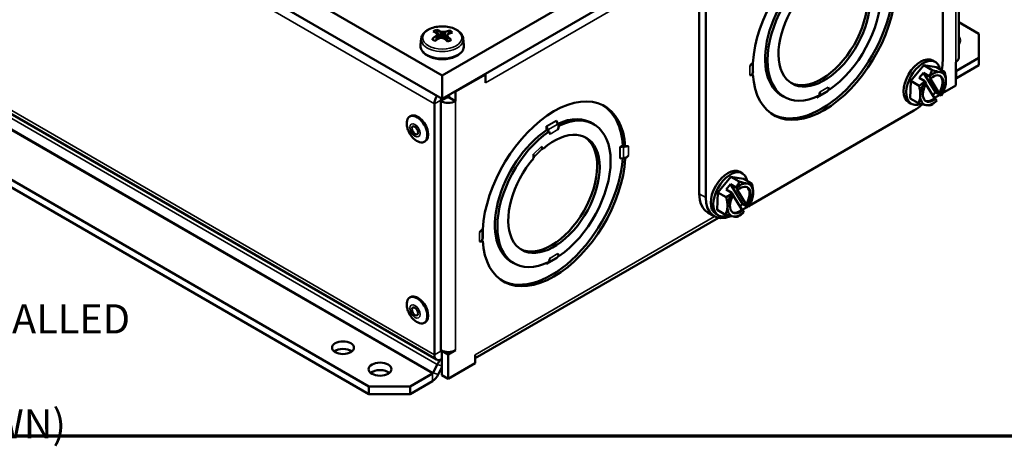
# Model space of a CAD drawing. Units: inches. Extents: x 0.6 to 33.4, y 0.6 to 21.4.
# Drawn here: x 16.3 to 24.8, y 0.6 to 4.2 of the extents above; entities that cross this region are included whole.
import ezdxf

# ---------------------------------------------------------------- set-up
doc = ezdxf.new("R2010")
doc.units = ezdxf.units.IN
doc.header["$LTSCALE"] = 2
doc.header["$MEASUREMENT"] = 0
for name, color, linetype, lineweight in [('Border (ANSI)', 7, 'Continuous', 70), ('Symbol (ANSI)', 7, 'Continuous', 25), ('Title (ANSI)', 7, 'Continuous', 50), ('Visible (ANSI)', 7, 'Continuous', 50), ('Visible Narrow (ANSI)', 7, 'Continuous', 35)]:
    doc.layers.add(name, color=color, linetype=linetype, lineweight=lineweight)
doc.styles.add('Hubbell Note Text', font='calibril.ttf')
doc.styles.add('Text Style30', font='tahoma.ttf')
doc.styles.add('Text Style370', font='tahoma.ttf')
doc.styles.add('Text Style39', font='tahoma.ttf')
doc.styles.add('Text Style636', font='calibril.ttf')

# ---------------------------------------------------------------- blocks, each defined once
blk = doc.blocks.new('Borders Customer Border')
at = {"layer": 'Border (ANSI)'}
blk.add_line((0.3225, 0.3225), (16.6775, 0.3225), dxfattribs=at)
for tag, p, height, style in [('PART_NUMBER_001', (6.7396, 10.4025), 0.2, 'Text Style370'), ('REVISION_NUMBER_001', (8.2013, 10.4106), 0.18, 'Text Style30')]:
    blk.add_attdef(tag, p, '', height=height, dxfattribs=dict(at, style=style))
for tag, p, height, style in [('CAT._NOS._001', (16.3052, 9.5974), 0.125, 'Text Style39'), ('PART_NUMBER_001', (16.3525, 2.5529), 0.2, 'Text Style370'), ('REVISION_NUMBER_001', (16.3606, 0.6162), 0.18, 'Text Style30')]:
    blk.add_attdef(tag, p, '', height=height, rotation=270, dxfattribs=dict(at, style=style))
at = {"layer": 'Title (ANSI)', "style": 'Text Style636'}
for tag, p in [('Initial_View_Scale_001', (15.6355, 0.6517)), ('CREATION_DATE_001', (15.2141, 0.4017))]:
    blk.add_attdef(tag, p, '', height=0.1, dxfattribs=at)

msp = doc.modelspace()

# ---------------------------------------------------------------- linework, layer by layer
at = {"layer": 'Visible (ANSI)'}
for p, q in [((15.5168, 6.1057), (19.9716, 3.5337)), ((19.9716, 3.5337), (24.4264, 6.1057)), ((24.4021, 3.8836), (24.4021, 6.0359)), ((24.265, 3.8617), (24.265, 5.4874)), ((22.1765, 4.5767), (22.1765, 2.72)), ((19.9716, 3.7331), (18.6531, 4.4944)), ((21.2901, 4.4944), (19.9716, 3.7331)), ((22.232, 4.4486), (22.232, 2.6879)), ((24.4021, 4.1891), (24.5754, 4.0891)), ((19.9232, 4.0391), (19.9198, 4.0719)), ((19.929, 4.084), (19.933, 4.0451)), ((19.956, 4.0549), (19.9566, 4.1105)), ((19.9759, 4.1061), (19.9754, 4.0545)), ((19.9966, 4.1082), (19.996, 4.043)), ((20.0141, 4.0791), (20.0092, 4.0314)), ((20.0193, 4.0662), (20.0152, 4.0259)), ((24.5754, 4.0891), (24.5754, 3.8849)), ((19.7914, 4.0494), (19.7855, 3.9946)), ((20.1518, 4.0494), (20.1577, 3.9946)), ((15.5864, 3.8015), (19.922, 1.2983)), ((22.6387, 3.8658), (22.6399, 3.8665)), ((23.9901, 3.687), (24.103, 3.8204)), ((24.103, 3.8204), (24.1742, 3.7792)), ((24.103, 3.8204), (24.2106, 3.8038)), ((24.2012, 3.8497), (24.1793, 3.8623)), ((24.2106, 3.8038), (24.2818, 3.7626)), ((24.3762, 3.7752), (24.3762, 3.8475)), ((24.5754, 3.8849), (24.3842, 3.7745)), ((24.5754, 3.8208), (24.3842, 3.7104)), ((24.5754, 3.8849), (24.5754, 3.8208)), ((19.9716, 3.5337), (19.9716, 3.7331)), ((20.0856, 3.5949), (20.342, 3.7429)), ((20.342, 3.7429), (20.3379, 3.7452)), ((20.342, 3.6705), (20.342, 3.7429)), ((22.6303, 3.7461), (22.6369, 3.7423)), ((22.6323, 3.7504), (22.6386, 3.7671)), ((24.0617, 3.7119), (24.0993, 3.7563)), ((24.0993, 3.7563), (24.1488, 3.7277)), ((24.2016, 3.5897), (24.0993, 3.7563)), ((24.1512, 3.7254), (24.1616, 3.7083)), ((24.376, 3.7751), (24.3762, 3.7752)), ((24.376, 3.6469), (24.376, 3.7751)), ((24.3762, 3.7766), (24.3786, 3.7744)), ((20.3421, 3.6705), (20.342, 3.6706)), ((20.3421, 3.6705), (20.342, 3.6705)), ((20.3421, 3.6707), (20.3421, 3.6705)), ((23.9849, 3.537), (23.9901, 3.687)), ((23.9901, 3.687), (24.0614, 3.6459)), ((24.1112, 3.6833), (24.0617, 3.7119)), ((24.1241, 3.6639), (24.1136, 3.6809)), ((24.1951, 3.5394), (24.1213, 3.6594)), ((24.1532, 3.7132), (24.2326, 3.5838)), ((24.1616, 3.7083), (24.1532, 3.7132)), ((24.376, 3.6469), (24.2638, 3.5822)), ((20.0036, 3.5522), (20.0158, 3.5452)), ((20.0301, 3.5453), (20.0301, 3.5675)), ((20.0815, 3.5972), (20.0856, 3.5949)), ((20.0856, 3.5949), (20.0856, 3.5132)), ((22.905, 3.5494), (22.8707, 3.5692)), ((23.1849, 3.5411), (23.1849, 3.5515)), ((23.1967, 3.5567), (23.1854, 3.543)), ((23.2703, 3.592), (23.2816, 3.6058)), ((23.2909, 3.61), (23.286, 3.6129)), ((24.2016, 3.5897), (24.1799, 3.564)), ((24.2393, 3.568), (24.1937, 3.5417)), ((24.2511, 3.5612), (24.2016, 3.5897)), ((24.2326, 3.5838), (24.2411, 3.5789)), ((24.2411, 3.5789), (24.2516, 3.5619)), ((19.9037, 3.4911), (19.9037, 1.3388)), ((19.9592, 3.5231), (19.9592, 1.3708)), ((19.9592, 3.5137), (19.9603, 3.5131)), ((19.9675, 3.5361), (19.9663, 3.5354)), ((20.0299, 3.5452), (20.0301, 3.5453)), ((20.0301, 3.5453), (20.0856, 3.5132)), ((20.0856, 3.5132), (20.0854, 3.5131)), ((23.9942, 3.4911), (23.9723, 3.5038)), ((23.9849, 3.537), (24.0562, 3.4959)), ((24.2035, 3.5345), (24.1951, 3.5394)), ((24.214, 3.5175), (24.2035, 3.5345)), ((19.6998, 3.3858), (19.6927, 3.3817)), ((22.6033, 2.6165), (24.0175, 3.433)), ((15.3618, 3.3665), (19.3428, 1.068)), ((15.3618, 3.3024), (19.3428, 1.0039)), ((20.8666, 3.2659), (20.8666, 3.2977)), ((20.8672, 3.2952), (20.8785, 3.2684)), ((20.9633, 3.3174), (20.952, 3.3442)), ((20.9677, 3.305), (20.9726, 3.3022)), ((21.2737, 3.3139), (21.2394, 3.3337)), ((20.883, 3.2561), (20.8663, 3.2657)), ((20.8879, 3.2533), (20.883, 3.2561)), ((19.8248, 3.1693), (19.8177, 3.1652)), ((21.4964, 3.1193), (21.5203, 3.1331)), ((21.5203, 3.1335), (21.5352, 3.1249)), ((20.8235, 3.0976), (20.8288, 3.1067)), ((20.8367, 3.1047), (20.8297, 3.1087)), ((21.5277, 3.1237), (21.4989, 3.1201)), ((21.5352, 3.1249), (21.5418, 3.121)), ((21.4989, 3.0221), (21.5277, 3.0258)), ((21.5418, 3.0231), (21.5352, 3.0269)), ((22.5466, 2.8944), (22.5247, 2.907)), ((22.3355, 2.7317), (22.4483, 2.8651)), ((22.4071, 2.7566), (22.4447, 2.801)), ((22.4447, 2.801), (22.4941, 2.7724)), ((22.547, 2.6344), (22.4447, 2.801)), ((22.4483, 2.8651), (22.5196, 2.8239)), ((22.4483, 2.8651), (22.5559, 2.8485)), ((22.5559, 2.8485), (22.6272, 2.8073)), ((22.3303, 2.5817), (22.3355, 2.7317)), ((22.3355, 2.7317), (22.4068, 2.6906)), ((22.4565, 2.728), (22.4071, 2.7566)), ((22.4694, 2.7086), (22.4589, 2.7256)), ((22.5404, 2.5841), (22.4667, 2.7041)), ((22.4965, 2.7701), (22.507, 2.753)), ((22.4985, 2.7579), (22.578, 2.6285)), ((22.507, 2.753), (22.4985, 2.7579)), ((22.547, 2.6344), (22.5253, 2.6087)), ((22.5965, 2.6059), (22.547, 2.6344)), ((22.578, 2.6285), (22.5865, 2.6236)), ((22.5865, 2.6236), (22.597, 2.6066)), ((22.3045, 2.5277), (22.249, 2.5598)), ((22.3396, 2.5358), (22.3177, 2.5485)), ((22.3303, 2.5817), (22.4015, 2.5406)), ((22.5489, 2.5792), (22.5404, 2.5841)), ((22.5438, 2.5822), (22.5907, 2.6092)), ((22.5594, 2.5622), (22.5489, 2.5792)), ((20.2548, 1.3099), (22.3406, 2.5141)), ((20.3205, 2.4404), (20.3217, 2.4411)), ((20.312, 2.3207), (20.3187, 2.3169)), ((20.314, 2.325), (20.3203, 2.3417)), ((20.5867, 2.124), (20.5524, 2.1438)), ((20.8666, 2.1157), (20.8666, 2.1261)), ((20.8784, 2.1313), (20.8672, 2.1176)), ((20.952, 2.1666), (20.9633, 2.1804)), ((20.9726, 2.1846), (20.9677, 2.1875)), ((19.6998, 1.8345), (19.6927, 1.8304)), ((19.8248, 1.618), (19.8177, 1.6139)), ((19.9603, 1.3784), (19.9592, 1.379)), ((19.9673, 1.3674), (19.9663, 1.3668)), ((19.9673, 1.3741), (19.9679, 1.3745)), ((19.9673, 1.1657), (19.9673, 1.3741)), ((20.0229, 1.3421), (19.9673, 1.3741)), ((20.0856, 1.3783), (20.0229, 1.3421)), ((20.0854, 1.3784), (20.0856, 1.3785)), ((20.0854, 1.3784), (20.0856, 1.3783)), ((20.0856, 1.3785), (20.0856, 1.3783)), ((19.9663, 1.3027), (19.9673, 1.3033)), ((20.0229, 1.1336), (20.0229, 1.3421)), ((20.2548, 1.2675), (20.0229, 1.1336)), ((20.2548, 1.2675), (20.2548, 1.34)), ((20.2548, 1.34), (20.2549, 1.34)), ((20.2549, 1.34), (20.2549, 1.3399)), ((19.929, 1.2578), (19.8931, 1.1847)), ((19.9673, 1.2326), (19.9366, 1.1701)), ((19.6963, 1.068), (19.8876, 1.1784)), ((19.6963, 1.0039), (19.8876, 1.1143)), ((19.9673, 1.1657), (20.0229, 1.1336)), ((19.3428, 1.0039), (19.3428, 1.068)), ((19.3428, 1.068), (19.6963, 1.068)), ((19.6963, 1.068), (19.6963, 1.0039)), ((19.6963, 1.0039), (19.3428, 1.0039))]:
    msp.add_line(p, q, dxfattribs=at)
for centre in [(24.0266, 3.7115), (22.372, 2.7562)]:
    msp.add_arc(centre, 0.2702, 326.34332, 330, dxfattribs=at)
for centre, major_axis, ratio, start_param, end_param in [((23.2485, 4.1444), (0.4335, 0.7508), 0.57735, 5.567005, 8.570162), ((23.2485, 4.1444), (0.3435, 0.595), 0.57735, 4.01432, 6.981254), ((23.2273, 4.1566), (-0.3437, -0.5954), 0.57735, 4.014375, 6.321326), ((23.2485, 4.1444), (-0.3435, -0.595), 0.57735, 4.01432, 6.981254), ((23.2485, 4.1444), (0.2772, 0.4802), 0.57735, 1.242722, 7.309391), ((23.2273, 4.1566), (-0.277, -0.4798), 0.57735, 0.026482, 3.115111), ((23.2485, 4.1444), (-0.4335, -0.7508), 0.57735, 5.567005, 8.570162), ((23.2273, 4.1566), (-0.4332, -0.7504), 0.57735, 0.012678, 2.272706), ((19.9748, 3.7139), (0.233, 0.385), 0.65666, 0.905183, 1.01182), ((19.9716, 4.0743), (0.0989, 0), 0.57735, 2.054264, 2.458169), ((19.9755, 3.7178), (0.2071, -0.3995), 0.469993, 2.493142, 2.599778), ((19.9673, 3.7167), (0.0911, 0.4407), 0.39877, 0.672536, 0.720089), ((19.9669, 3.7148), (0.0939, -0.4401), 0.155235, 2.532288, 2.579841), ((19.9678, 3.7142), (0.1758, -0.4142), 0.56165, 2.532869, 2.639506), ((19.9728, 3.7128), (0.4185, 0.1653), 0.743421, 1.297622, 1.345176), ((19.9737, 3.718), (0.3258, -0.3104), 0.778695, 2.203672, 2.251225), ((19.9695, 3.713), (-0.3613, 0.2683), 0.687847, 5.142477, 5.19003), ((19.9704, 3.7182), (-0.4028, -0.2006), 0.834269, 4.258616, 4.30617), ((19.9747, 3.7138), (-0.2458, -0.3769), 0.674668, 3.741401, 3.848037), ((19.9759, 3.7143), (-0.1486, -0.4247), 0.307922, 3.748582, 3.796136), ((19.9762, 3.7162), (-0.036, 0.4485), 0.246082, 5.587475, 5.635029), ((19.9677, 3.7143), (-0.1645, 0.4188), 0.539627, 5.361677, 5.468313), ((19.9684, 3.7183), (-0.2718, -0.3586), 0.587027, 3.786076, 3.892712), ((19.9716, 4.0743), (0.0989, 0), 0.57735, 0.483467, 0.887372), ((24.3173, 4.0339), (0.098, 0), 0.57735, 5.757899, 6.808471), ((19.9716, 4.0743), (-0.0989, 0), 0.57735, 0.483467, 0.887372), ((19.9685, 3.7183), (0.2835, 0.3494), 0.605034, 0.992084, 1.098721), ((19.9754, 3.7179), (-0.218, 0.3936), 0.492016, 5.293682, 5.400318), ((19.9716, 4.0743), (-0.0989, 0), 0.57735, 2.054264, 2.458169), ((24.0758, 3.6831), (-0.1035, -0.1793), 0.57735, 3.141593, 6.283185), ((22.6354, 3.7904), (0.03, 0.052), 0.57735, 0.750789, 1.43581), ((22.6435, 3.8644), (-0.005, 0), 0.57735, 5.497787, 5.965451), ((24.0977, 3.6704), (-0.1035, -0.1793), 0.57735, 2.550939, 6.914304), ((24.0175, 3.7188), (0.175, 0.3031), 0.57735, 5.220097, 5.497787), ((24.3136, 3.8836), (0.0885, 0), 0.57735, 5.497787, 6.283185), ((22.6354, 3.7904), (-0.03, -0.052), 0.57735, 0.134986, 0.820007), ((22.5507, 3.7607), (0.0835, 0), 0.57735, 5.976226, 6.06871), ((22.6435, 3.7665), (-0.005, 0), 0.57735, 5.497787, 6.06871), ((23.9754, 3.7948), (0.188, 0.1155), 0.77931, 5.248062, 5.532192), ((24.0454, 3.7337), (0.205, -0.1734), 0.243602, 1.244244, 1.257504), ((24.1826, 3.6214), (0.078, 0.1351), 0.57735, 0.220635, 1.074319), ((24.1826, 3.6214), (0.0624, 0.1081), 0.57735, 4.652187, 7.308256), ((24.0856, 3.8532), (0.2036, -0.0849), 0.17869, 5.235557, 5.656091), ((24.1741, 3.6263), (0.0624, 0.1081), 0.57735, 4.652187, 6.215142), ((24.1826, 3.6214), (0.078, 0.1351), 0.57735, 5.456623, 6.50382), ((24.0856, 3.8532), (0.2036, -0.0849), 0.17869, 5.656091, 6.076625), ((24.1368, 3.7699), (0.1033, -0.1949), 0.600621, 0.806845, 1.22738), ((24.3842, 3.7827), (-0.005, -0.00866), 0.57735, 6.167599, 7.068583), ((20.2795, 3.7068), (-0.0442, 0.0766), 0.57735, 3.926991, 3.994233), ((23.2485, 3.583), (0.03, 0.052), 0.57735, 5.549777, 6.148199), ((23.9754, 3.7948), (0.188, 0.1155), 0.77931, 4.691123, 4.975253), ((23.9164, 3.6531), (-0.1033, 0.1949), 0.600621, 3.948438, 4.368972), ((24.1826, 3.6214), (-0.078, -0.1351), 0.57735, 4.602938, 5.456623), ((24.1826, 3.6214), (-0.0624, -0.1081), 0.57735, 4.652187, 7.308256), ((24.0078, 3.6893), (-0.205, 0.1734), 0.243602, 4.385836, 4.399096), ((24.1826, 3.6214), (0.078, 0.1351), 0.57735, 4.602938, 5.456623), ((24.1368, 3.7699), (0.1033, -0.1949), 0.600621, 0.560002, 0.806845), ((24.3842, 3.7827), (0.0442, 0.0766), 0.57735, 3.79646, 3.926991), ((19.9663, 3.5272), (-0.0442, -0.0766), 0.57735, 4.618369, 5.497787), ((20.9302, 2.719), (0.4335, 0.7508), 0.57735, 5.567005, 8.570162), ((23.2485, 3.583), (0.03, 0.052), 0.57735, 1.705783, 2.304204), ((23.2733, 3.5881), (-0.0025, 0.00433), 0.57735, 0.214476, 0.785398), ((23.2319, 3.6713), (0.0417, -0.0723), 0.57735, 0.214476, 0.375267), ((23.9164, 3.6531), (0.1033, -0.1949), 0.600621, 0.386311, 0.806845), ((24.1826, 3.6214), (-0.078, -0.1351), 0.57735, 5.456623, 6.50382), ((24.0454, 3.7337), (0.205, -0.1734), 0.243602, 0.017732, 0.030992), ((19.9663, 3.5272), (-0.005, -0.00866), 0.57735, 3.926991, 5.497787), ((20.0229, 3.5493), (0.0885, 0), 0.57735, 3.926991, 5.497787), ((20.0229, 3.5493), (0.01, 0), 0.57735, 3.926991, 5.497787), ((20.909, 2.7312), (0.4332, 0.7504), 0.57735, 5.567087, 6.270508), ((23.1884, 3.5391), (-0.0025, 0.00433), 0.57735, 0.214476, 0.785398), ((24.0175, 3.7188), (0.175, 0.3031), 0.57735, 3.926991, 4.221403), ((23.9675, 3.5698), (-0.2036, 0.0849), 0.17869, 2.093964, 2.514498), ((24.1741, 3.6263), (-0.0624, -0.1081), 0.57735, 0.068044, 1.02507), ((24.1826, 3.6214), (-0.078, -0.1351), 0.57735, 0.220635, 1.074319), ((23.9675, 3.5698), (0.2036, -0.0849), 0.17869, 5.656091, 6.076625), ((24.0778, 3.6282), (-0.188, -0.1155), 0.77931, 1.54953, 1.83366), ((24.0078, 3.6893), (0.205, -0.1734), 0.243602, 0.017732, 0.030992), ((19.7552, 3.2735), (0.0625, -0.1083), 0.57735, 5.446447, 10.261516), ((19.7623, 3.2776), (0.0625, -0.1083), 0.57735, 0, 3.141593), ((20.9302, 2.719), (0.3435, 0.595), 0.57735, 4.01432, 6.981254), ((20.8702, 3.2957), (0.0025, -0.00433), 0.57735, 3.926991, 4.497913), ((20.955, 3.3447), (-0.0025, 0.00433), 0.57735, 0.785398, 1.356321), ((20.909, 2.7312), (0.3437, 0.5954), 0.57735, 6.245044, 6.958909), ((20.9136, 3.3092), (-0.0417, 0.0723), 0.57735, 4.335971, 4.497913), ((20.9302, 3.2803), (-0.03, -0.052), 0.57735, 1.705783, 2.304204), ((20.909, 2.7312), (-0.3437, -0.5954), 0.57735, 4.014375, 6.321326), ((20.9302, 2.719), (-0.3435, -0.595), 0.57735, 4.01432, 6.981254), ((20.9302, 2.719), (0.2772, 0.4802), 0.57735, 1.242722, 7.309391), ((20.8288, 3.2602), (0.0417, -0.0723), 0.57735, 1.194378, 1.356321), ((20.9302, 3.2803), (-0.03, -0.052), 0.57735, 5.549777, 6.148199), ((20.909, 2.7312), (-0.277, -0.4798), 0.57735, 0.026482, 3.115111), ((21.5433, 3.0729), (0.03, 0.052), 0.57735, 0.134986, 0.820007), ((20.7961, 3.067), (-0.03, -0.052), 0.57735, 5.196441, 5.900982), ((20.7961, 3.067), (0.03, 0.052), 0.57735, 5.792724, 6.497265), ((20.8271, 3.0942), (-0.00353, 0.00354), 0.345066, 0.091632, 0.662554), ((20.7682, 3.1637), (0.059, -0.0591), 0.345066, 0.091632, 0.166188), ((21.5, 3.1173), (-0.005, 0), 0.57735, 4.926865, 5.497787), ((21.51, 3.1708), (-0.0835, 0), 0.57735, 1.785272, 1.878206), ((21.5433, 3.0729), (-0.03, -0.052), 0.57735, 0.750789, 1.43581), ((20.9302, 2.719), (-0.4335, -0.7508), 0.57735, 5.567005, 8.570162), ((20.909, 2.7312), (-0.4332, -0.7504), 0.57735, 0.012678, 2.272706), ((21.5, 3.0193), (0.005, 0), 0.57735, 1.785272, 2.356194), ((21.51, 3.0729), (0.0835, 0), 0.57735, 4.926865, 5.019799), ((22.4212, 2.7278), (-0.1035, -0.1793), 0.57735, 3.141593, 6.283185), ((22.4431, 2.7151), (-0.1035, -0.1793), 0.57735, 2.550939, 6.914304), ((22.3208, 2.8395), (0.188, 0.1155), 0.77931, 5.248062, 5.532192), ((22.528, 2.6661), (0.078, 0.1351), 0.57735, 0.220635, 1.074319), ((22.528, 2.6661), (0.0624, 0.1081), 0.57735, 4.652187, 7.308256), ((22.431, 2.8979), (0.2036, -0.0849), 0.17869, 5.235557, 5.656091), ((22.528, 2.6661), (0.078, 0.1351), 0.57735, 5.456623, 6.50382), ((22.431, 2.8979), (0.2036, -0.0849), 0.17869, 5.656091, 6.076625), ((22.4822, 2.8146), (0.1033, -0.1949), 0.600621, 0.806845, 1.22738), ((22.424, 2.8629), (-0.175, -0.3031), 0.57735, 5.497787, 6.283185), ((22.3208, 2.8395), (0.188, 0.1155), 0.77931, 4.691123, 4.975253), ((22.528, 2.6661), (-0.078, -0.1351), 0.57735, 4.602938, 5.456623), ((22.528, 2.6661), (-0.0624, -0.1081), 0.57735, 4.652187, 7.308256), ((22.3532, 2.734), (-0.205, 0.1734), 0.243602, 4.385836, 4.399096), ((22.3907, 2.7784), (0.205, -0.1734), 0.243602, 1.244244, 1.257504), ((22.5195, 2.671), (0.0624, 0.1081), 0.57735, 4.652187, 6.215142), ((22.528, 2.6661), (0.078, 0.1351), 0.57735, 4.602938, 5.456623), ((22.4822, 2.8146), (0.1033, -0.1949), 0.600621, 0.560002, 0.806845), ((22.4795, 2.8308), (-0.175, -0.3031), 0.57735, 5.497787, 6.935636), ((22.2617, 2.6978), (-0.1033, 0.1949), 0.600621, 3.948438, 4.368972), ((22.2617, 2.6978), (0.1033, -0.1949), 0.600621, 0.386311, 0.806845), ((22.3129, 2.6145), (-0.2036, 0.0849), 0.17869, 2.093964, 2.514498), ((22.528, 2.6661), (-0.078, -0.1351), 0.57735, 5.456623, 6.50382), ((22.5195, 2.671), (-0.0624, -0.1081), 0.57735, 0.068044, 1.02507), ((22.528, 2.6661), (-0.078, -0.1351), 0.57735, 0.220635, 1.074319), ((22.4231, 2.6729), (-0.188, -0.1155), 0.77931, 1.54953, 1.83366), ((22.3532, 2.734), (0.205, -0.1734), 0.243602, 0.017732, 0.030992), ((22.3907, 2.7784), (0.205, -0.1734), 0.243602, 0.017732, 0.030992), ((22.3129, 2.6145), (0.2036, -0.0849), 0.17869, 5.656091, 6.076625), ((20.3172, 2.365), (0.03, 0.052), 0.57735, 0.750789, 1.43581), ((20.3252, 2.439), (-0.005, 0), 0.57735, 5.497787, 5.965451), ((20.3172, 2.365), (-0.03, -0.052), 0.57735, 0.134986, 0.820007), ((20.2325, 2.3353), (0.0835, 0), 0.57735, 5.976226, 6.06871), ((20.3252, 2.3411), (-0.005, 0), 0.57735, 5.497787, 6.06871), ((20.9302, 2.1576), (0.03, 0.052), 0.57735, 5.549777, 6.148199), ((20.8702, 2.1137), (-0.0025, 0.00433), 0.57735, 0.214476, 0.785398), ((20.9302, 2.1576), (0.03, 0.052), 0.57735, 1.705783, 2.304204), ((20.955, 2.1627), (-0.0025, 0.00433), 0.57735, 0.214476, 0.785398), ((20.9136, 2.2459), (0.0418, -0.0723), 0.57735, 0.214476, 0.375267), ((19.7552, 1.7221), (0.0625, -0.1083), 0.57735, 5.446447, 10.261516), ((19.7623, 1.7262), (0.0625, -0.1083), 0.57735, 0, 3.141593), ((19.1201, 1.3366), (0.094, 0), 0.57735, 0.63169, 2.509903), ((19.9663, 1.3749), (-0.005, -0.00866), 0.57735, 5.497787, 7.068583), ((20.0229, 1.4145), (-0.0885, 0), 0.57735, 0.785398, 2.356194), ((19.9663, 1.3749), (-0.0442, -0.0766), 0.57735, 5.497787, 7.068583), ((19.9781, 1.2413), (-0.0442, -0.0766), 0.57735, 4.241845, 4.827975), ((20.1923, 1.376), (-0.0443, 0.0766), 0.57735, 3.859749, 3.926991), ((19.4383, 1.1529), (0.098, 0), 0.57735, 0.602139, 2.539453), ((19.8876, 1.1866), (-0.005, -0.00866), 0.57735, 0.785398, 1.686383), ((19.8876, 1.1866), (-0.0443, -0.0766), 0.57735, 0.785398, 1.686383)]:
    msp.add_ellipse(centre, major_axis=major_axis, ratio=ratio, start_param=start_param, end_param=end_param, dxfattribs=at)
for centre, major_axis in [((19.7375, 3.2633), (-0.019, 0.0329)), ((19.7375, 1.7119), (-0.019, 0.0329)), ((19.1201, 1.4007), (-0.094, 0)), ((19.4383, 1.217), (-0.098, 0))]:
    msp.add_ellipse(centre, major_axis=major_axis, ratio=0.57735, dxfattribs=at)
for points, knots in [([(20.1518, 4.0494), (20.1506, 4.0606), (20.1468, 4.0716), (20.1342, 4.0928), (20.1251, 4.1028), (20.1018, 4.1214), (20.0872, 4.1295), (20.0547, 4.1427), (20.0366, 4.1476), (19.9991, 4.1536), (19.9797, 4.1547), (19.9413, 4.1533), (19.9223, 4.1507), (19.8864, 4.142), (19.8695, 4.1358), (19.8394, 4.12), (19.8262, 4.1105), (19.8057, 4.0886), (19.7982, 4.0765), (19.7928, 4.0587), (19.7919, 4.0541), (19.7914, 4.0494)], [4.088873, 4.088873, 4.088873, 4.088873, 4.355549, 4.355549, 4.654548, 4.654548, 4.987836, 4.987836, 5.32654, 5.32654, 5.662325, 5.662325, 5.997176, 5.997176, 6.334023, 6.334023, 6.672913, 6.672913, 6.995179, 6.995179, 7.106658, 7.106658, 7.106658, 7.106658]), ([(19.7855, 3.9946), (19.7843, 3.9831), (19.7859, 3.9713), (19.7945, 3.9487), (19.8017, 3.9379), (19.8213, 3.9176), (19.8343, 3.9082), (19.8644, 3.8924), (19.8818, 3.8859), (19.9189, 3.8768), (19.9386, 3.874), (19.9783, 3.8723), (19.9983, 3.8734), (20.0368, 3.8792), (20.0554, 3.884), (20.0892, 3.8971), (20.1045, 3.9054), (20.1301, 3.9248), (20.1404, 3.9361), (20.1541, 3.96), (20.1578, 3.9725), (20.1581, 3.9883), (20.158, 3.9915), (20.1577, 3.9946)], [0.823473, 0.823473, 0.823473, 0.823473, 1.102201, 1.102201, 1.393805, 1.393805, 1.717394, 1.717394, 2.051124, 2.051124, 2.383171, 2.383171, 2.713728, 2.713728, 3.044884, 3.044884, 3.378208, 3.378208, 3.709182, 3.709182, 4.013081, 4.013081, 4.088873, 4.088873, 4.088873, 4.088873]), ([(22.6296, 3.7448), (22.6292, 3.7442), (22.6288, 3.7436), (22.6259, 3.7397), (22.6227, 3.7375), (22.6166, 3.7356), (22.613, 3.7356), (22.6097, 3.7366)], [1.66691954, 1.66691954, 1.66691954, 1.66691954, 1.67506445, 1.67506445, 1.72232261, 1.72232261, 1.76372503, 1.76372503, 1.76372503, 1.76372503]), ([(23.2823, 3.6322), (23.2847, 3.6299), (23.2865, 3.6268), (23.288, 3.6205), (23.2876, 3.6166), (23.286, 3.6129)], [1.08506189, 1.08506189, 1.08506189, 1.08506189, 1.12646432, 1.12646432, 1.17371328, 1.17371328, 1.17371328, 1.17371328]), ([(19.6669, 3.3192), (19.6675, 3.3068), (19.6695, 3.2951), (19.6754, 3.2727), (19.6793, 3.2621), (19.6889, 3.2417), (19.6945, 3.2319), (19.7074, 3.2134), (19.7146, 3.2047), (19.731, 3.1884), (19.7402, 3.1808), (19.7507, 3.1742)], [0.05134, 0.05134, 0.05134, 0.05134, 0.344963, 0.344963, 0.638587, 0.638587, 0.93221, 0.93221, 1.225833, 1.225833, 1.519456, 1.519456, 1.519456, 1.519456]), ([(20.9677, 3.305), (20.9694, 3.2989), (20.9697, 3.2924), (20.9683, 3.2812), (20.9665, 3.2753), (20.964, 3.2701)], [1.67507365, 1.67507365, 1.67507365, 1.67507365, 1.72232261, 1.72232261, 1.76372503, 1.76372503, 1.76372503, 1.76372503]), ([(20.8259, 3.1191), (20.8264, 3.1188), (20.8269, 3.1184), (20.8294, 3.1164), (20.8305, 3.114), (20.8303, 3.111), (20.8302, 3.1106), (20.8301, 3.1102)], [0.16710719, 0.16710719, 0.16710719, 0.16710719, 0.17686868, 0.17686868, 0.22412684, 0.22412684, 0.23227174, 0.23227174, 0.23227174, 0.23227174]), ([(21.569, 3.0488), (21.5657, 3.044), (21.5616, 3.0396), (21.5526, 3.0327), (21.5468, 3.0298), (21.5396, 3.0278), (21.5385, 3.0276), (21.5374, 3.0273)], [0.13546625, 0.13546625, 0.13546625, 0.13546625, 0.17686868, 0.17686868, 0.22412684, 0.22412684, 0.23227174, 0.23227174, 0.23227174, 0.23227174]), ([(20.3113, 2.3194), (20.3109, 2.3188), (20.3105, 2.3182), (20.3077, 2.3143), (20.3045, 2.3121), (20.2983, 2.3102), (20.2948, 2.3102), (20.2915, 2.3112)], [0.7173239, 0.7173239, 0.7173239, 0.7173239, 0.7254688, 0.7254688, 0.77272697, 0.77272697, 0.81412939, 0.81412939, 0.81412939, 0.81412939]), ([(20.964, 2.2068), (20.9665, 2.2045), (20.9683, 2.2014), (20.9697, 2.1951), (20.9694, 2.1912), (20.9677, 2.1875)], [1.08506189, 1.08506189, 1.08506189, 1.08506189, 1.12646432, 1.12646432, 1.17371328, 1.17371328, 1.17371328, 1.17371328]), ([(19.6669, 1.7679), (19.6675, 1.7554), (19.6695, 1.7437), (19.6754, 1.7214), (19.6793, 1.7107), (19.6889, 1.6903), (19.6945, 1.6806), (19.7074, 1.6621), (19.7146, 1.6533), (19.731, 1.6371), (19.7402, 1.6295), (19.7507, 1.6228)], [0.05134, 0.05134, 0.05134, 0.05134, 0.344963, 0.344963, 0.638587, 0.638587, 0.93221, 0.93221, 1.225833, 1.225833, 1.519456, 1.519456, 1.519456, 1.519456])]:
    msp.add_open_spline(points, degree=3, knots=knots, dxfattribs=at)
for points, weights in [([(19.9446, 4.0519), (19.9372, 4.0805), (19.9256, 4.1248)], [1.17170669773, 1.15031457348, 1.07728034788]), ([(20.024, 4.0895), (20.0286, 4.1029), (20.034, 4.1185)], [1.12216883904, 1.10290260843, 1.07728034788]), ([(20.0051, 4.0351), (20.0081, 4.0436), (20.0115, 4.0535)], [1.17927991664, 1.17640526289, 1.16711580642])]:
    msp.add_rational_spline(points, weights, degree=2, dxfattribs=at)
for points in [[(22.6303, 3.7461), (22.6301, 3.7457), (22.6298, 3.7453), (22.6296, 3.7448)], [(20.9678, 3.3051), (20.9678, 3.3051), (20.9678, 3.3051), (20.9677, 3.305)], [(20.883, 3.2561), (20.883, 3.2561), (20.883, 3.2561), (20.883, 3.2561)], [(20.8301, 3.1102), (20.83, 3.1097), (20.8299, 3.1092), (20.8297, 3.1087)], [(21.5352, 3.1249), (21.5352, 3.1249), (21.5352, 3.1249), (21.5352, 3.1249)], [(21.5374, 3.0273), (21.5367, 3.0272), (21.536, 3.0271), (21.5352, 3.0269)], [(21.5352, 3.0269), (21.5352, 3.0269), (21.5352, 3.0269), (21.5352, 3.0269)], [(20.312, 2.3207), (20.3118, 2.3203), (20.3116, 2.3199), (20.3113, 2.3194)]]:
    msp.add_open_spline(points, degree=3, dxfattribs=at)
at = {"layer": 'Visible Narrow (ANSI)'}
for p, q in [((24.3762, 3.8475), (24.3762, 5.9998)), ((19.9037, 3.4911), (15.5681, 5.9943)), ((21.7081, 4.4593), (20.3421, 3.6707)), ((15.5681, 3.842), (19.9037, 1.3388)), ((22.6097, 3.7366), (22.6097, 3.8146)), ((22.6323, 3.7504), (22.6323, 3.8375)), ((22.6386, 3.7671), (22.6386, 3.8637)), ((22.6399, 3.7685), (22.6399, 3.8665)), ((19.929, 1.2578), (15.5945, 3.7604)), ((24.376, 3.7705), (24.3786, 3.7744)), ((24.3842, 3.7745), (24.3762, 3.7792)), ((24.3842, 3.7104), (24.3842, 3.7745)), ((19.8876, 1.1784), (15.553, 3.681)), ((19.8931, 1.1847), (15.5586, 3.6873)), ((20.342, 3.6708), (20.3421, 3.6707)), ((23.2823, 3.6322), (23.2147, 3.5932)), ((23.2697, 3.5901), (23.1849, 3.5411)), ((23.2703, 3.592), (23.1854, 3.543)), ((23.2816, 3.6058), (23.2062, 3.5622)), ((19.9592, 3.5231), (19.9037, 3.4911)), ((19.9603, 3.5131), (20.0158, 3.5452)), ((19.9603, 1.3784), (19.9603, 3.5131)), ((19.9663, 3.5368), (19.9663, 3.5354)), ((20.0854, 3.5131), (20.0299, 3.5452)), ((20.0854, 3.5131), (20.0854, 1.3784)), ((20.9515, 3.3467), (20.8666, 3.2977)), ((20.952, 3.3442), (20.8672, 3.2952)), ((20.9633, 3.3174), (20.8785, 3.2684)), ((20.964, 3.2701), (20.8965, 3.2312)), ((21.569, 3.1267), (21.569, 3.0488)), ((20.7547, 3.0327), (20.8288, 3.1067)), ((20.7554, 3.0297), (20.8235, 3.0976)), ((20.7556, 3.0581), (20.8191, 3.1215)), ((20.7558, 3.0286), (20.8236, 3.0962)), ((21.4964, 3.1193), (21.4964, 3.0213)), ((21.4989, 3.1201), (21.4989, 3.0221)), ((21.5277, 3.1237), (21.5277, 3.0258)), ((22.232, 2.6879), (22.1765, 2.72)), ((20.2549, 1.3399), (22.3085, 2.5255)), ((20.2915, 2.3892), (20.2915, 2.3112)), ((20.314, 2.4121), (20.314, 2.325)), ((20.3203, 2.4383), (20.3203, 2.3417)), ((20.3217, 2.4411), (20.3217, 2.3431)), ((20.964, 2.2068), (20.8965, 2.1678)), ((20.9515, 2.1647), (20.8666, 2.1157)), ((20.952, 2.1666), (20.8672, 2.1176)), ((20.9633, 2.1804), (20.8879, 2.1368)), ((19.9037, 1.3388), (19.9592, 1.3708)), ((19.9592, 1.3708), (19.9663, 1.3668)), ((19.9663, 1.3668), (19.9663, 1.3027)), ((20.2548, 1.34), (20.2549, 1.3399)), ((19.9366, 1.1701), (19.8931, 1.1847)), ((19.9673, 1.2449), (19.929, 1.2578)), ((19.8876, 1.1143), (19.8876, 1.1784))]:
    msp.add_line(p, q, dxfattribs=at)
for centre, major_axis in [((19.9716, 4.0566), (-0.1681, 0)), ((19.7375, 3.2633), (-0.0313, 0.0541)), ((19.7375, 1.7119), (-0.0313, 0.0541))]:
    msp.add_ellipse(centre, major_axis=major_axis, ratio=0.57735, dxfattribs=at)
for centre, major_axis in [((19.9716, 3.988), (-0.1864, 0)), ((19.9716, 4.0429), (-0.1806, 0))]:
    msp.add_ellipse(centre, major_axis=major_axis, ratio=0.57735, start_param=6.221282, end_param=9.486681, dxfattribs=at)

# ---------------------------------------------------------------- block references
at = {"xscale": 2, "yscale": 2, "zscale": 2}
msp.add_blockref('Borders Customer Border', (0, 0), dxfattribs=at)

# ---------------------------------------------------------------- texts
at = {"layer": 'Symbol (ANSI)', "insert": (14.9426, 1.7726), "char_height": 0.25, "width": 5.251408, "attachment_point": 2, "line_spacing_factor": 1.07956, "style": 'Hubbell Note Text'}
msp.add_mtext('{\\fCalibri Light|b0|i0;CFBS1R4T2CVRSS INSTALLED ON \\P\\fCalibri Light|b0|i0;CFBS1R4SFB (SHOWN) }', dxfattribs=at)

doc.saveas('drawing.dxf')
